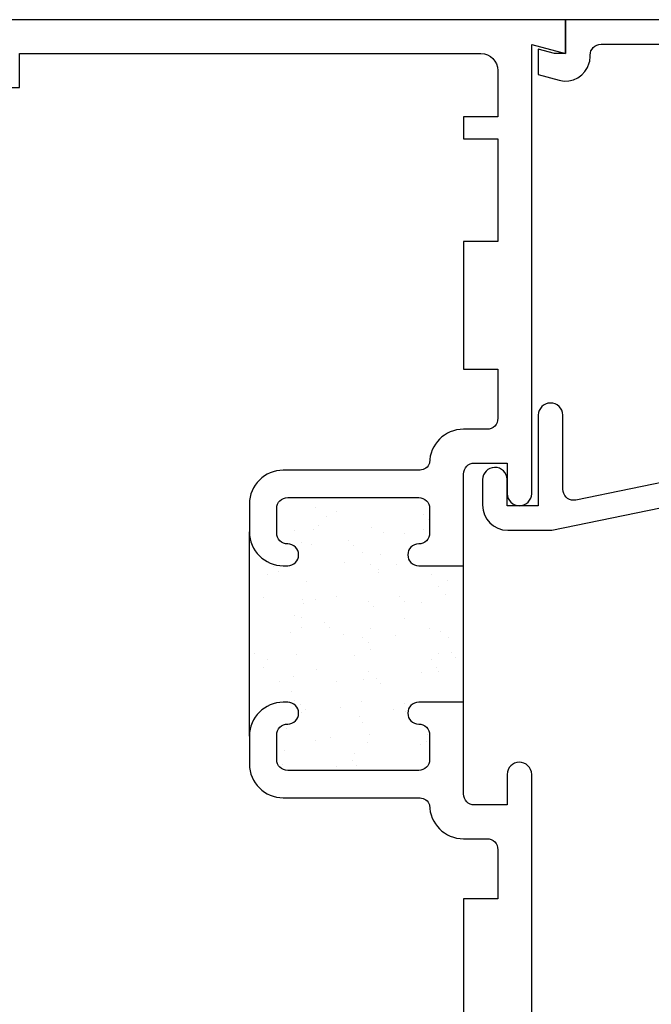
# Model space of a CAD drawing. Units: inches. Extents: x 0.5 to 8, y 0.3 to 10.6.
# Drawn here: x 4.9 to 6, y 4.5 to 6.3 of the extents above; entities that cross this region are included whole.
import ezdxf

# ---------------------------------------------------------------- set-up
doc = ezdxf.new("R2010")
doc.units = ezdxf.units.IN
doc.header["$MEASUREMENT"] = 0
doc.layers.add('OBJ', color=7, linetype='Continuous')
doc.layers.add('POLY', color=7, linetype='Continuous')

# ---------------------------------------------------------------- blocks, each defined once
blk = doc.blocks.new('block 32')
at = {"layer": 'OBJ', "color": 4, "lineweight": 25, "true_color": 0x00ffff}
blk.add_open_spline([(5.9117, 5.4535), (5.9117, 5.4535), (6.3147, 5.5362), (6.3147, 5.5362), (6.324, 5.5381), (6.3307, 5.5463), (6.3307, 5.5558), (6.3307, 5.5558), (6.3307, 5.6211), (6.3307, 5.6211), (6.3307, 5.6264), (6.3328, 5.6315), (6.3365, 5.6352), (6.3365, 5.6352), (6.4166, 5.7153), (6.4166, 5.7153), (6.4203, 5.719), (6.4254, 5.7211), (6.4307, 5.7211), (6.4307, 5.7211), (6.5157, 5.7211), (6.5157, 5.7211), (6.5267, 5.7211), (6.5357, 5.7301), (6.5357, 5.7411), (6.5357, 5.7411), (6.5357, 6.2681), (6.5357, 6.2681), (6.5357, 6.2792), (6.5267, 6.2881), (6.5157, 6.2881), (6.5157, 6.2881), (5.9577, 6.2881), (5.9577, 6.2881), (5.9466, 6.2881), (5.9377, 6.2792), (5.9377, 6.2681), (5.9377, 6.2681), (5.9377, 6.2658), (5.9377, 6.2658), (5.9377, 6.2619), (5.9372, 6.258), (5.9362, 6.2542), (5.9298, 6.2302), (5.9051, 6.2159), (5.8811, 6.2223), (5.8811, 6.2223), (5.8427, 6.2326), (5.8427, 6.2326), (5.8427, 6.2326), (5.8427, 6.2791), (5.8427, 6.2791), (5.8427, 6.2791), (5.8727, 6.2711), (5.8727, 6.2711), (5.8727, 6.2711), (5.8927, 6.2711), (5.8927, 6.2711), (5.8927, 6.2711), (5.8927, 6.3331), (5.8927, 6.3331), (5.8927, 6.3331), (6.5807, 6.3331), (6.5807, 6.3331), (6.5807, 6.3331), (6.5807, 5.7221), (6.5807, 5.7221), (6.5807, 5.6967), (6.5601, 5.6761), (6.5347, 5.6761), (6.5347, 5.6761), (6.4494, 5.6761), (6.4494, 5.6761), (6.4441, 5.6761), (6.439, 5.674), (6.4352, 5.6703), (6.4352, 5.6703), (6.3815, 5.6166), (6.3815, 5.6166), (6.3778, 5.6128), (6.3757, 5.6078), (6.3757, 5.6024), (6.3757, 5.6024), (6.3757, 5.5733), (6.3757, 5.5733), (6.3757, 5.5622), (6.3846, 5.5533), (6.3957, 5.5533), (6.397, 5.5533), (6.3984, 5.5534), (6.3997, 5.5537), (6.3997, 5.5537), (6.4807, 5.5703), (6.4807, 5.5703), (6.4807, 5.5703), (6.4807, 5.6011), (6.4807, 5.6011), (6.4807, 5.6011), (6.4947, 5.6011), (6.4947, 5.6011), (6.5201, 5.6011), (6.5407, 5.5805), (6.5407, 5.5551), (6.5407, 5.5551), (6.5407, 5.5224), (6.5407, 5.5224), (6.5407, 5.5), (6.5247, 5.4809), (6.5027, 5.4771), (6.5027, 5.4771), (6.4407, 5.4661), (6.4407, 5.4661), (6.4407, 5.4661), (6.4407, 5.5161), (6.4407, 5.5161), (6.4407, 5.5161), (5.8677, 5.3985), (5.8677, 5.3985), (5.8663, 5.3983), (5.865, 5.3981), (5.8637, 5.3981), (5.8637, 5.3981), (5.7867, 5.3981), (5.7867, 5.3981), (5.7613, 5.3981), (5.7407, 5.4187), (5.7407, 5.4441), (5.7407, 5.4441), (5.7407, 5.4911), (5.7407, 5.4911), (5.741, 5.5032), (5.7506, 5.5129), (5.7627, 5.5131), (5.7751, 5.5134), (5.7854, 5.5036), (5.7857, 5.4911), (5.7857, 5.4911), (5.7857, 5.4431), (5.7857, 5.4431), (5.7857, 5.4431), (5.8427, 5.4431), (5.8427, 5.4431), (5.8427, 5.4431), (5.8427, 5.6091), (5.8427, 5.6091), (5.843, 5.6212), (5.8526, 5.6309), (5.8647, 5.6311), (5.8771, 5.6314), (5.8874, 5.6216), (5.8877, 5.6091), (5.8877, 5.6091), (5.8877, 5.4731), (5.8877, 5.4731), (5.8877, 5.4621), (5.8966, 5.4531), (5.9077, 5.4531), (5.909, 5.4531), (5.9104, 5.4532), (5.9117, 5.4535)], degree=3, knots=[0, 0, 0, 0, 1, 1, 1, 2, 2, 2, 3, 3, 3, 4, 4, 4, 5, 5, 5, 6, 6, 6, 7, 7, 7, 8, 8, 8, 9, 9, 9, 10, 10, 10, 11, 11, 11, 12, 12, 12, 13, 13, 13, 14, 14, 14, 15, 15, 15, 16, 16, 16, 17, 17, 17, 18, 18, 18, 19, 19, 19, 20, 20, 20, 21, 21, 21, 22, 22, 22, 23, 23, 23, 24, 24, 24, 25, 25, 25, 26, 26, 26, 27, 27, 27, 28, 28, 28, 29, 29, 29, 30, 30, 30, 31, 31, 31, 32, 32, 32, 33, 33, 33, 34, 34, 34, 35, 35, 35, 36, 36, 36, 37, 37, 37, 38, 38, 38, 39, 39, 39, 40, 40, 40, 41, 41, 41, 42, 42, 42, 43, 43, 43, 44, 44, 44, 45, 45, 45, 46, 46, 46, 47, 47, 47, 48, 48, 48, 49, 49, 49, 50, 50, 50, 51, 51, 51, 52, 52, 52, 53, 53, 53, 53], dxfattribs=at)
blk = doc.blocks.new('block 33')
at = {"layer": 'OBJ', "color": 4, "lineweight": 25, "true_color": 0x00ffff}
blk.add_open_spline([(4.8927, 4.2071), (4.8927, 4.2071), (4.8927, 4.1451), (4.8927, 4.1451), (4.8927, 4.1451), (5.7487, 4.1451), (5.7487, 4.1451), (5.7597, 4.1451), (5.7687, 4.1541), (5.7687, 4.1651), (5.7687, 4.1651), (5.7687, 4.2611), (5.7687, 4.2611), (5.7687, 4.2611), (5.7057, 4.2611), (5.7057, 4.2611), (5.7057, 4.2611), (5.7057, 4.3011), (5.7057, 4.3011), (5.7057, 4.3011), (5.7687, 4.3011), (5.7687, 4.3011), (5.7687, 4.3011), (5.7687, 4.4891), (5.7687, 4.4891), (5.7687, 4.4891), (5.7057, 4.4891), (5.7057, 4.4891), (5.7057, 4.4891), (5.7057, 4.7231), (5.7057, 4.7231), (5.7057, 4.7231), (5.7687, 4.7231), (5.7687, 4.7231), (5.7687, 4.7231), (5.7687, 4.8131), (5.7687, 4.8131), (5.7687, 4.8242), (5.7597, 4.8331), (5.7487, 4.8331), (5.7487, 4.8331), (5.7057, 4.8331), (5.7057, 4.8331), (5.6714, 4.8331), (5.6437, 4.8609), (5.6437, 4.8951), (5.6409, 4.9025), (5.6341, 4.9076), (5.6262, 4.9081), (5.6262, 4.9081), (5.3757, 4.9081), (5.3757, 4.9081), (5.3414, 4.9081), (5.3137, 4.9359), (5.3137, 4.9701), (5.3137, 4.9701), (5.3137, 5.0211), (5.3137, 5.0211), (5.3137, 5.0554), (5.3414, 5.0831), (5.3757, 5.0831), (5.3757, 5.0831), (5.3837, 5.0831), (5.3837, 5.0831), (5.3947, 5.0831), (5.4037, 5.0742), (5.4037, 5.0631), (5.4037, 5.0521), (5.3947, 5.0431), (5.3837, 5.0431), (5.3726, 5.0431), (5.3637, 5.0342), (5.3637, 5.0231), (5.3637, 5.0231), (5.3637, 4.9781), (5.3637, 4.9781), (5.3637, 4.9671), (5.3726, 4.9581), (5.3837, 4.9581), (5.3837, 4.9581), (5.6237, 4.9581), (5.6237, 4.9581), (5.6347, 4.9581), (5.6437, 4.9671), (5.6437, 4.9781), (5.6437, 4.9781), (5.6437, 5.0231), (5.6437, 5.0231), (5.6437, 5.0342), (5.6347, 5.0431), (5.6237, 5.0431), (5.6126, 5.0431), (5.6037, 5.0521), (5.6037, 5.0631), (5.6037, 5.0742), (5.6126, 5.0831), (5.6237, 5.0831), (5.6237, 5.0831), (5.7057, 5.0831), (5.7057, 5.0831), (5.7057, 5.0831), (5.7057, 4.9151), (5.7057, 4.9151), (5.7057, 4.9041), (5.7146, 4.8951), (5.7257, 4.8951), (5.7257, 4.8951), (5.7857, 4.8951), (5.7857, 4.8951), (5.7857, 4.8951), (5.7857, 4.9511), (5.7857, 4.9511), (5.786, 4.9632), (5.7956, 4.9729), (5.8077, 4.9731), (5.8201, 4.9734), (5.8304, 4.9636), (5.8307, 4.9511), (5.8307, 4.9511), (5.8307, 4.1451), (5.8307, 4.1451), (5.8307, 4.1451), (6.3007, 4.1451), (6.3007, 4.1451), (6.3117, 4.1451), (6.3207, 4.1541), (6.3207, 4.1651), (6.3207, 4.1651), (6.3207, 4.1881), (6.3207, 4.1881), (6.3207, 4.1992), (6.3296, 4.2081), (6.3407, 4.2081), (6.3407, 4.2081), (6.3907, 4.2081), (6.3907, 4.2081), (6.399, 4.2081), (6.4057, 4.2014), (6.4057, 4.1931), (6.4057, 4.1848), (6.399, 4.1781), (6.3907, 4.1781), (6.3907, 4.1781), (6.3607, 4.1781), (6.3607, 4.1781), (6.3607, 4.1781), (6.3607, 4.1281), (6.3607, 4.1281), (6.3607, 4.1281), (6.5407, 4.1281), (6.5407, 4.1281), (6.5407, 4.1281), (6.5407, 4.1781), (6.5407, 4.1781), (6.5407, 4.1781), (6.5107, 4.1781), (6.5107, 4.1781), (6.5024, 4.1781), (6.4957, 4.1848), (6.4957, 4.1931), (6.4957, 4.2014), (6.5024, 4.2081), (6.5107, 4.2081), (6.5107, 4.2081), (6.5607, 4.2081), (6.5607, 4.2081), (6.5717, 4.2081), (6.5807, 4.1992), (6.5807, 4.1881), (6.5807, 4.1881), (6.5807, 4.1031), (6.5807, 4.1031), (6.5807, 4.0921), (6.5717, 4.0831), (6.5607, 4.0831), (6.5607, 4.0831), (4.8307, 4.0831), (4.8307, 4.0831), (4.8307, 4.0831), (4.8307, 4.1331), (4.8307, 4.1331), (4.8307, 4.1331), (4.6286, 4.1688), (4.6286, 4.1688), (4.6222, 4.1476), (4.6028, 4.1331), (4.5807, 4.1331), (4.5531, 4.1331), (4.5307, 4.1555), (4.5307, 4.1831), (4.5307, 4.1831), (4.5307, 4.2071), (4.5307, 4.2071), (4.5307, 4.2071), (4.8927, 4.2071), (4.8927, 4.2071)], degree=3, knots=[0, 0, 0, 0, 1, 1, 1, 2, 2, 2, 3, 3, 3, 4, 4, 4, 5, 5, 5, 6, 6, 6, 7, 7, 7, 8, 8, 8, 9, 9, 9, 10, 10, 10, 11, 11, 11, 12, 12, 12, 13, 13, 13, 14, 14, 14, 15, 15, 15, 16, 16, 16, 17, 17, 17, 18, 18, 18, 19, 19, 19, 20, 20, 20, 21, 21, 21, 22, 22, 22, 23, 23, 23, 24, 24, 24, 25, 25, 25, 26, 26, 26, 27, 27, 27, 28, 28, 28, 29, 29, 29, 30, 30, 30, 31, 31, 31, 32, 32, 32, 33, 33, 33, 34, 34, 34, 35, 35, 35, 36, 36, 36, 37, 37, 37, 38, 38, 38, 39, 39, 39, 40, 40, 40, 41, 41, 41, 42, 42, 42, 43, 43, 43, 44, 44, 44, 45, 45, 45, 46, 46, 46, 47, 47, 47, 48, 48, 48, 49, 49, 49, 50, 50, 50, 51, 51, 51, 52, 52, 52, 53, 53, 53, 54, 54, 54, 55, 55, 55, 56, 56, 56, 57, 57, 57, 58, 58, 58, 59, 59, 59, 60, 60, 60, 61, 61, 61, 62, 62, 62, 63, 63, 63, 64, 64, 64, 65, 65, 65, 65], dxfattribs=at)
blk = doc.blocks.new('block 34')
at = {"layer": 'OBJ', "color": 4, "lineweight": 25, "true_color": 0x00ffff}
blk.add_open_spline([(5.3757, 5.5081), (5.3757, 5.5081), (5.6262, 5.5081), (5.6262, 5.5081), (5.6341, 5.5086), (5.6409, 5.5137), (5.6437, 5.5211), (5.6437, 5.5554), (5.6714, 5.5831), (5.7057, 5.5831), (5.7057, 5.5831), (5.7487, 5.5831), (5.7487, 5.5831), (5.7597, 5.5831), (5.7687, 5.5921), (5.7687, 5.6031), (5.7687, 5.6031), (5.7687, 5.6931), (5.7687, 5.6931), (5.7687, 5.6931), (5.7057, 5.6931), (5.7057, 5.6931), (5.7057, 5.6931), (5.7057, 5.9271), (5.7057, 5.9271), (5.7057, 5.9271), (5.7687, 5.9271), (5.7687, 5.9271), (5.7687, 5.9271), (5.7687, 6.1151), (5.7687, 6.1151), (5.7687, 6.1151), (5.7057, 6.1151), (5.7057, 6.1151), (5.7057, 6.1151), (5.7057, 6.1551), (5.7057, 6.1551), (5.7057, 6.1551), (5.7687, 6.1551), (5.7687, 6.1551), (5.7687, 6.1551), (5.7687, 6.2401), (5.7687, 6.2401), (5.7687, 6.2573), (5.7548, 6.2711), (5.7377, 6.2711), (5.7377, 6.2711), (4.8927, 6.2711), (4.8927, 6.2711), (4.8927, 6.2711), (4.8927, 6.2091), (4.8927, 6.2091), (4.8927, 6.2091), (4.5307, 6.2091), (4.5307, 6.2091), (4.5307, 6.2091), (4.5307, 6.2331), (4.5307, 6.2331), (4.5307, 6.2552), (4.5452, 6.2747), (4.5663, 6.281), (4.5928, 6.289), (4.6206, 6.2739), (4.6286, 6.2475), (4.6286, 6.2475), (4.8307, 6.2831), (4.8307, 6.2831), (4.8307, 6.2831), (4.8307, 6.3331), (4.8307, 6.3331), (4.8307, 6.3331), (5.8927, 6.3331), (5.8927, 6.3331), (5.8927, 6.3331), (5.8927, 6.2711), (5.8927, 6.2711), (5.8927, 6.2711), (5.8307, 6.2877), (5.8307, 6.2877), (5.8307, 6.2877), (5.8307, 5.4651), (5.8307, 5.4651), (5.8304, 5.4531), (5.8207, 5.4434), (5.8087, 5.4431), (5.7963, 5.4429), (5.786, 5.4527), (5.7857, 5.4651), (5.7857, 5.4651), (5.7857, 5.5211), (5.7857, 5.5211), (5.7857, 5.5211), (5.7257, 5.5211), (5.7257, 5.5211), (5.7146, 5.5211), (5.7057, 5.5122), (5.7057, 5.5011), (5.7057, 5.5011), (5.7057, 5.3331), (5.7057, 5.3331), (5.7057, 5.3331), (5.6237, 5.3331), (5.6237, 5.3331), (5.6126, 5.3331), (5.6037, 5.3421), (5.6037, 5.3531), (5.6037, 5.3642), (5.6126, 5.3731), (5.6237, 5.3731), (5.6347, 5.3731), (5.6437, 5.3821), (5.6437, 5.3931), (5.6437, 5.3931), (5.6437, 5.4381), (5.6437, 5.4381), (5.6437, 5.4492), (5.6347, 5.4581), (5.6237, 5.4581), (5.6237, 5.4581), (5.3837, 5.4581), (5.3837, 5.4581), (5.3726, 5.4581), (5.3637, 5.4492), (5.3637, 5.4381), (5.3637, 5.4381), (5.3637, 5.3931), (5.3637, 5.3931), (5.3637, 5.3821), (5.3726, 5.3731), (5.3837, 5.3731), (5.3947, 5.3731), (5.4037, 5.3642), (5.4037, 5.3531), (5.4037, 5.3421), (5.3947, 5.3331), (5.3837, 5.3331), (5.3837, 5.3331), (5.3757, 5.3331), (5.3757, 5.3331), (5.3414, 5.3331), (5.3137, 5.3609), (5.3137, 5.3951), (5.3137, 5.3951), (5.3137, 5.4461), (5.3137, 5.4461), (5.3137, 5.4804), (5.3414, 5.5081), (5.3757, 5.5081)], degree=3, knots=[0, 0, 0, 0, 1, 1, 1, 2, 2, 2, 3, 3, 3, 4, 4, 4, 5, 5, 5, 6, 6, 6, 7, 7, 7, 8, 8, 8, 9, 9, 9, 10, 10, 10, 11, 11, 11, 12, 12, 12, 13, 13, 13, 14, 14, 14, 15, 15, 15, 16, 16, 16, 17, 17, 17, 18, 18, 18, 19, 19, 19, 20, 20, 20, 21, 21, 21, 22, 22, 22, 23, 23, 23, 24, 24, 24, 25, 25, 25, 26, 26, 26, 27, 27, 27, 28, 28, 28, 29, 29, 29, 30, 30, 30, 31, 31, 31, 32, 32, 32, 33, 33, 33, 34, 34, 34, 35, 35, 35, 36, 36, 36, 37, 37, 37, 38, 38, 38, 39, 39, 39, 40, 40, 40, 41, 41, 41, 42, 42, 42, 43, 43, 43, 44, 44, 44, 45, 45, 45, 46, 46, 46, 47, 47, 47, 48, 48, 48, 49, 49, 49, 49], dxfattribs=at)
blk = doc.blocks.new('block 162')
at = {"layer": 'POLY', "color": 242, "lineweight": 25, "true_color": 0xcc0033}
blk.add_lwpolyline([(5.7057, 5.0831), (5.7057, 5.3331)], dxfattribs=at)
blk = doc.blocks.new('block 163')
at = {"layer": 'POLY', "color": 242, "lineweight": 25, "true_color": 0xcc0033}
blk.add_lwpolyline([(5.3137, 5.0211), (5.3137, 5.3951)], dxfattribs=at)
blk = doc.blocks.new('block 218')
at = {"color": 242, "lineweight": 25, "true_color": 0xcc0033}
blk.add_lwpolyline([(5.4342, 5.0124), (5.4342, 5.0124)], dxfattribs=at)
blk = doc.blocks.new('block 219')
at = {"color": 242, "lineweight": 25, "true_color": 0xcc0033}
blk.add_lwpolyline([(5.4805, 5.0727), (5.4805, 5.0727)], dxfattribs=at)
blk = doc.blocks.new('block 220')
at = {"color": 242, "lineweight": 25, "true_color": 0xcc0033}
blk.add_lwpolyline([(5.5322, 5.1402), (5.5322, 5.1402)], dxfattribs=at)
blk = doc.blocks.new('block 221')
at = {"color": 242, "lineweight": 25, "true_color": 0xcc0033}
blk.add_lwpolyline([(5.5817, 5.2046), (5.5817, 5.2046)], dxfattribs=at)
blk = doc.blocks.new('block 222')
at = {"color": 242, "lineweight": 25, "true_color": 0xcc0033}
blk.add_lwpolyline([(5.628, 5.2649), (5.628, 5.2649)], dxfattribs=at)
blk = doc.blocks.new('block 223')
at = {"color": 242, "lineweight": 25, "true_color": 0xcc0033}
blk.add_lwpolyline([(5.6797, 5.3323), (5.6797, 5.3323)], dxfattribs=at)
blk = doc.blocks.new('block 224')
at = {"color": 242, "lineweight": 25, "true_color": 0xcc0033}
blk.add_lwpolyline([(5.5306, 5.0093), (5.5306, 5.0093)], dxfattribs=at)
blk = doc.blocks.new('block 225')
at = {"color": 242, "lineweight": 25, "true_color": 0xcc0033}
blk.add_lwpolyline([(5.5768, 5.0696), (5.5768, 5.0696)], dxfattribs=at)
blk = doc.blocks.new('block 226')
at = {"color": 242, "lineweight": 25, "true_color": 0xcc0033}
blk.add_lwpolyline([(5.6286, 5.137), (5.6286, 5.137)], dxfattribs=at)
blk = doc.blocks.new('block 227')
at = {"color": 242, "lineweight": 25, "true_color": 0xcc0033}
blk.add_lwpolyline([(5.678, 5.2015), (5.678, 5.2015)], dxfattribs=at)
blk = doc.blocks.new('block 228')
at = {"color": 242, "lineweight": 25, "true_color": 0xcc0033}
blk.add_lwpolyline([(5.6269, 5.0061), (5.6269, 5.0061)], dxfattribs=at)
blk = doc.blocks.new('block 229')
at = {"color": 242, "lineweight": 25, "true_color": 0xcc0033}
blk.add_lwpolyline([(5.4359, 5.1433), (5.4359, 5.1433)], dxfattribs=at)
blk = doc.blocks.new('block 230')
at = {"color": 242, "lineweight": 25, "true_color": 0xcc0033}
blk.add_lwpolyline([(5.4853, 5.2078), (5.4853, 5.2078)], dxfattribs=at)
blk = doc.blocks.new('block 231')
at = {"color": 242, "lineweight": 25, "true_color": 0xcc0033}
blk.add_lwpolyline([(5.5316, 5.2681), (5.5316, 5.2681)], dxfattribs=at)
blk = doc.blocks.new('block 232')
at = {"color": 242, "lineweight": 25, "true_color": 0xcc0033}
blk.add_lwpolyline([(5.5834, 5.3355), (5.5834, 5.3355)], dxfattribs=at)
blk = doc.blocks.new('block 233')
at = {"color": 242, "lineweight": 25, "true_color": 0xcc0033}
blk.add_lwpolyline([(5.6328, 5.4), (5.6328, 5.4)], dxfattribs=at)
blk = doc.blocks.new('block 234')
at = {"color": 242, "lineweight": 25, "true_color": 0xcc0033}
blk.add_lwpolyline([(5.3395, 5.1465), (5.3395, 5.1465)], dxfattribs=at)
blk = doc.blocks.new('block 235')
at = {"color": 242, "lineweight": 25, "true_color": 0xcc0033}
blk.add_lwpolyline([(5.389, 5.2109), (5.389, 5.2109)], dxfattribs=at)
blk = doc.blocks.new('block 236')
at = {"color": 242, "lineweight": 25, "true_color": 0xcc0033}
blk.add_lwpolyline([(5.4353, 5.2712), (5.4353, 5.2712)], dxfattribs=at)
blk = doc.blocks.new('block 237')
at = {"color": 242, "lineweight": 25, "true_color": 0xcc0033}
blk.add_lwpolyline([(5.487, 5.3386), (5.487, 5.3386)], dxfattribs=at)
blk = doc.blocks.new('block 238')
at = {"color": 242, "lineweight": 25, "true_color": 0xcc0033}
blk.add_lwpolyline([(5.5365, 5.4031), (5.5365, 5.4031)], dxfattribs=at)
blk = doc.blocks.new('block 239')
at = {"color": 242, "lineweight": 25, "true_color": 0xcc0033}
blk.add_lwpolyline([(5.3389, 5.2744), (5.3389, 5.2744)], dxfattribs=at)
blk = doc.blocks.new('block 240')
at = {"color": 242, "lineweight": 25, "true_color": 0xcc0033}
blk.add_lwpolyline([(5.4401, 5.4063), (5.4401, 5.4063)], dxfattribs=at)
blk = doc.blocks.new('block 241')
at = {"color": 242, "lineweight": 25, "true_color": 0xcc0033}
blk.add_lwpolyline([(5.3735, 4.9691), (5.3735, 4.9691)], dxfattribs=at)
blk = doc.blocks.new('block 242')
at = {"color": 242, "lineweight": 25, "true_color": 0xcc0033}
blk.add_lwpolyline([(5.377, 4.9951), (5.377, 4.9951)], dxfattribs=at)
blk = doc.blocks.new('block 243')
at = {"color": 242, "lineweight": 25, "true_color": 0xcc0033}
blk.add_lwpolyline([(5.3823, 5.0357), (5.3823, 5.0357)], dxfattribs=at)
blk = doc.blocks.new('block 244')
at = {"color": 242, "lineweight": 25, "true_color": 0xcc0033}
blk.add_lwpolyline([(5.3912, 5.1037), (5.3912, 5.1037)], dxfattribs=at)
blk = doc.blocks.new('block 245')
at = {"color": 242, "lineweight": 25, "true_color": 0xcc0033}
blk.add_lwpolyline([(5.3947, 5.1297), (5.3947, 5.1297)], dxfattribs=at)
blk = doc.blocks.new('block 246')
at = {"color": 242, "lineweight": 25, "true_color": 0xcc0033}
blk.add_lwpolyline([(5.4, 5.1703), (5.4, 5.1703)], dxfattribs=at)
blk = doc.blocks.new('block 247')
at = {"color": 242, "lineweight": 25, "true_color": 0xcc0033}
blk.add_lwpolyline([(5.409, 5.2383), (5.409, 5.2383)], dxfattribs=at)
blk = doc.blocks.new('block 248')
at = {"color": 242, "lineweight": 25, "true_color": 0xcc0033}
blk.add_lwpolyline([(5.4124, 5.2643), (5.4124, 5.2643)], dxfattribs=at)
blk = doc.blocks.new('block 249')
at = {"color": 242, "lineweight": 25, "true_color": 0xcc0033}
blk.add_lwpolyline([(5.4177, 5.3049), (5.4177, 5.3049)], dxfattribs=at)
blk = doc.blocks.new('block 250')
at = {"color": 242, "lineweight": 25, "true_color": 0xcc0033}
blk.add_lwpolyline([(5.4267, 5.3728), (5.4267, 5.3728)], dxfattribs=at)
blk = doc.blocks.new('block 251')
at = {"color": 242, "lineweight": 25, "true_color": 0xcc0033}
blk.add_lwpolyline([(5.4301, 5.3989), (5.4301, 5.3989)], dxfattribs=at)
blk = doc.blocks.new('block 252')
at = {"color": 242, "lineweight": 25, "true_color": 0xcc0033}
blk.add_lwpolyline([(5.4355, 5.4395), (5.4355, 5.4395)], dxfattribs=at)
blk = doc.blocks.new('block 253')
at = {"color": 242, "lineweight": 25, "true_color": 0xcc0033}
blk.add_lwpolyline([(5.5057, 4.9897), (5.5057, 4.9897)], dxfattribs=at)
blk = doc.blocks.new('block 254')
at = {"color": 242, "lineweight": 25, "true_color": 0xcc0033}
blk.add_lwpolyline([(5.5146, 5.0576), (5.5146, 5.0576)], dxfattribs=at)
blk = doc.blocks.new('block 255')
at = {"color": 242, "lineweight": 25, "true_color": 0xcc0033}
blk.add_lwpolyline([(5.5181, 5.0836), (5.5181, 5.0836)], dxfattribs=at)
blk = doc.blocks.new('block 256')
at = {"color": 242, "lineweight": 25, "true_color": 0xcc0033}
blk.add_lwpolyline([(5.5234, 5.1242), (5.5234, 5.1242)], dxfattribs=at)
blk = doc.blocks.new('block 257')
at = {"color": 242, "lineweight": 25, "true_color": 0xcc0033}
blk.add_lwpolyline([(5.5324, 5.1922), (5.5324, 5.1922)], dxfattribs=at)
blk = doc.blocks.new('block 258')
at = {"color": 242, "lineweight": 25, "true_color": 0xcc0033}
blk.add_lwpolyline([(5.5358, 5.2182), (5.5358, 5.2182)], dxfattribs=at)
blk = doc.blocks.new('block 259')
at = {"color": 242, "lineweight": 25, "true_color": 0xcc0033}
blk.add_lwpolyline([(5.5411, 5.2588), (5.5411, 5.2588)], dxfattribs=at)
blk = doc.blocks.new('block 260')
at = {"color": 242, "lineweight": 25, "true_color": 0xcc0033}
blk.add_lwpolyline([(5.5501, 5.3267), (5.5501, 5.3267)], dxfattribs=at)
blk = doc.blocks.new('block 261')
at = {"color": 242, "lineweight": 25, "true_color": 0xcc0033}
blk.add_lwpolyline([(5.5535, 5.3528), (5.5535, 5.3528)], dxfattribs=at)
blk = doc.blocks.new('block 262')
at = {"color": 242, "lineweight": 25, "true_color": 0xcc0033}
blk.add_lwpolyline([(5.5589, 5.3934), (5.5589, 5.3934)], dxfattribs=at)
blk = doc.blocks.new('block 263')
at = {"color": 242, "lineweight": 25, "true_color": 0xcc0033}
blk.add_lwpolyline([(5.638, 5.0115), (5.638, 5.0115)], dxfattribs=at)
blk = doc.blocks.new('block 264')
at = {"color": 242, "lineweight": 25, "true_color": 0xcc0033}
blk.add_lwpolyline([(5.6557, 5.1461), (5.6557, 5.1461)], dxfattribs=at)
blk = doc.blocks.new('block 265')
at = {"color": 242, "lineweight": 25, "true_color": 0xcc0033}
blk.add_lwpolyline([(5.6592, 5.1721), (5.6592, 5.1721)], dxfattribs=at)
blk = doc.blocks.new('block 266')
at = {"color": 242, "lineweight": 25, "true_color": 0xcc0033}
blk.add_lwpolyline([(5.6645, 5.2127), (5.6645, 5.2127)], dxfattribs=at)
blk = doc.blocks.new('block 267')
at = {"color": 242, "lineweight": 25, "true_color": 0xcc0033}
blk.add_lwpolyline([(5.6735, 5.2806), (5.6735, 5.2806)], dxfattribs=at)
blk = doc.blocks.new('block 268')
at = {"color": 242, "lineweight": 25, "true_color": 0xcc0033}
blk.add_lwpolyline([(5.6769, 5.3067), (5.6769, 5.3067)], dxfattribs=at)
blk = doc.blocks.new('block 269')
at = {"color": 242, "lineweight": 25, "true_color": 0xcc0033}
blk.add_lwpolyline([(5.5344, 5.0243), (5.5344, 5.0243)], dxfattribs=at)
blk = doc.blocks.new('block 270')
at = {"color": 242, "lineweight": 25, "true_color": 0xcc0033}
blk.add_lwpolyline([(5.5209, 5.0454), (5.5209, 5.0454)], dxfattribs=at)
blk = doc.blocks.new('block 271')
at = {"color": 242, "lineweight": 25, "true_color": 0xcc0033}
blk.add_lwpolyline([(5.4726, 5.1213), (5.4726, 5.1213)], dxfattribs=at)
blk = doc.blocks.new('block 272')
at = {"color": 242, "lineweight": 25, "true_color": 0xcc0033}
blk.add_lwpolyline([(5.4094, 5.2204), (5.4094, 5.2204)], dxfattribs=at)
blk = doc.blocks.new('block 273')
at = {"color": 242, "lineweight": 25, "true_color": 0xcc0033}
blk.add_lwpolyline([(5.396, 5.2415), (5.396, 5.2415)], dxfattribs=at)
blk = doc.blocks.new('block 274')
at = {"color": 242, "lineweight": 25, "true_color": 0xcc0033}
blk.add_lwpolyline([(5.3476, 5.3174), (5.3476, 5.3174)], dxfattribs=at)
blk = doc.blocks.new('block 275')
at = {"color": 242, "lineweight": 25, "true_color": 0xcc0033}
blk.add_lwpolyline([(5.5978, 5.0809), (5.5978, 5.0809)], dxfattribs=at)
blk = doc.blocks.new('block 276')
at = {"color": 242, "lineweight": 25, "true_color": 0xcc0033}
blk.add_lwpolyline([(5.5346, 5.18), (5.5346, 5.18)], dxfattribs=at)
blk = doc.blocks.new('block 277')
at = {"color": 242, "lineweight": 25, "true_color": 0xcc0033}
blk.add_lwpolyline([(5.5212, 5.2011), (5.5212, 5.2011)], dxfattribs=at)
blk = doc.blocks.new('block 278')
at = {"color": 242, "lineweight": 25, "true_color": 0xcc0033}
blk.add_lwpolyline([(5.4729, 5.277), (5.4729, 5.277)], dxfattribs=at)
blk = doc.blocks.new('block 279')
at = {"color": 242, "lineweight": 25, "true_color": 0xcc0033}
blk.add_lwpolyline([(5.4097, 5.3761), (5.4097, 5.3761)], dxfattribs=at)
blk = doc.blocks.new('block 280')
at = {"color": 242, "lineweight": 25, "true_color": 0xcc0033}
blk.add_lwpolyline([(5.3963, 5.3972), (5.3963, 5.3972)], dxfattribs=at)
blk = doc.blocks.new('block 281')
at = {"color": 242, "lineweight": 25, "true_color": 0xcc0033}
blk.add_lwpolyline([(5.6598, 5.1396), (5.6598, 5.1396)], dxfattribs=at)
blk = doc.blocks.new('block 282')
at = {"color": 242, "lineweight": 25, "true_color": 0xcc0033}
blk.add_lwpolyline([(5.6464, 5.1607), (5.6464, 5.1607)], dxfattribs=at)
blk = doc.blocks.new('block 283')
at = {"color": 242, "lineweight": 25, "true_color": 0xcc0033}
blk.add_lwpolyline([(5.5981, 5.2366), (5.5981, 5.2366)], dxfattribs=at)
blk = doc.blocks.new('block 284')
at = {"color": 242, "lineweight": 25, "true_color": 0xcc0033}
blk.add_lwpolyline([(5.5349, 5.3357), (5.5349, 5.3357)], dxfattribs=at)
blk = doc.blocks.new('block 285')
at = {"color": 242, "lineweight": 25, "true_color": 0xcc0033}
blk.add_lwpolyline([(5.5215, 5.3568), (5.5215, 5.3568)], dxfattribs=at)
blk = doc.blocks.new('block 286')
at = {"color": 242, "lineweight": 25, "true_color": 0xcc0033}
blk.add_lwpolyline([(5.4731, 5.4327), (5.4731, 5.4327)], dxfattribs=at)
blk = doc.blocks.new('block 287')
at = {"color": 242, "lineweight": 25, "true_color": 0xcc0033}
blk.add_lwpolyline([(5.6601, 5.2953), (5.6601, 5.2953)], dxfattribs=at)
blk = doc.blocks.new('block 288')
at = {"color": 242, "lineweight": 25, "true_color": 0xcc0033}
blk.add_lwpolyline([(5.6467, 5.3164), (5.6467, 5.3164)], dxfattribs=at)
blk = doc.blocks.new('block 289')
at = {"color": 242, "lineweight": 25, "true_color": 0xcc0033}
blk.add_lwpolyline([(5.5983, 5.3923), (5.5983, 5.3923)], dxfattribs=at)
blk = doc.blocks.new('block 290')
at = {"color": 242, "lineweight": 25, "true_color": 0xcc0033}
blk.add_lwpolyline([(5.4723, 4.9656), (5.4723, 4.9656)], dxfattribs=at)
blk = doc.blocks.new('block 291')
at = {"color": 242, "lineweight": 25, "true_color": 0xcc0033}
blk.add_lwpolyline([(5.4092, 5.0647), (5.4092, 5.0647)], dxfattribs=at)
blk = doc.blocks.new('block 292')
at = {"color": 242, "lineweight": 25, "true_color": 0xcc0033}
blk.add_lwpolyline([(5.3957, 5.0858), (5.3957, 5.0858)], dxfattribs=at)
blk = doc.blocks.new('block 293')
at = {"color": 242, "lineweight": 25, "true_color": 0xcc0033}
blk.add_lwpolyline([(5.3474, 5.1617), (5.3474, 5.1617)], dxfattribs=at)
blk = doc.blocks.new('block 294')
at = {"color": 242, "lineweight": 25, "true_color": 0xcc0033}
blk.add_lwpolyline([(5.6394, 5.0236), (5.6394, 5.0236)], dxfattribs=at)
blk = doc.blocks.new('block 295')
at = {"color": 242, "lineweight": 25, "true_color": 0xcc0033}
blk.add_lwpolyline([(5.5996, 5.0671), (5.5996, 5.0671)], dxfattribs=at)
blk = doc.blocks.new('block 296')
at = {"color": 242, "lineweight": 25, "true_color": 0xcc0033}
blk.add_lwpolyline([(5.554, 5.1169), (5.554, 5.1169)], dxfattribs=at)
blk = doc.blocks.new('block 297')
at = {"color": 242, "lineweight": 25, "true_color": 0xcc0033}
blk.add_lwpolyline([(5.5455, 5.1261), (5.5455, 5.1261)], dxfattribs=at)
blk = doc.blocks.new('block 298')
at = {"color": 242, "lineweight": 25, "true_color": 0xcc0033}
blk.add_lwpolyline([(5.5056, 5.1696), (5.5056, 5.1696)], dxfattribs=at)
blk = doc.blocks.new('block 299')
at = {"color": 242, "lineweight": 25, "true_color": 0xcc0033}
blk.add_lwpolyline([(5.46, 5.2194), (5.46, 5.2194)], dxfattribs=at)
blk = doc.blocks.new('block 300')
at = {"color": 242, "lineweight": 25, "true_color": 0xcc0033}
blk.add_lwpolyline([(5.4516, 5.2286), (5.4516, 5.2286)], dxfattribs=at)
blk = doc.blocks.new('block 301')
at = {"color": 242, "lineweight": 25, "true_color": 0xcc0033}
blk.add_lwpolyline([(5.4117, 5.2721), (5.4117, 5.2721)], dxfattribs=at)
blk = doc.blocks.new('block 302')
at = {"color": 242, "lineweight": 25, "true_color": 0xcc0033}
blk.add_lwpolyline([(5.3661, 5.3219), (5.3661, 5.3219)], dxfattribs=at)
blk = doc.blocks.new('block 303')
at = {"color": 242, "lineweight": 25, "true_color": 0xcc0033}
blk.add_lwpolyline([(5.3577, 5.3311), (5.3577, 5.3311)], dxfattribs=at)
blk = doc.blocks.new('block 304')
at = {"color": 242, "lineweight": 25, "true_color": 0xcc0033}
blk.add_lwpolyline([(5.6917, 5.1647), (5.6917, 5.1647)], dxfattribs=at)
blk = doc.blocks.new('block 305')
at = {"color": 242, "lineweight": 25, "true_color": 0xcc0033}
blk.add_lwpolyline([(5.6833, 5.174), (5.6833, 5.174)], dxfattribs=at)
blk = doc.blocks.new('block 306')
at = {"color": 242, "lineweight": 25, "true_color": 0xcc0033}
blk.add_lwpolyline([(5.6434, 5.2174), (5.6434, 5.2174)], dxfattribs=at)
blk = doc.blocks.new('block 307')
at = {"color": 242, "lineweight": 25, "true_color": 0xcc0033}
blk.add_lwpolyline([(5.5978, 5.2672), (5.5978, 5.2672)], dxfattribs=at)
blk = doc.blocks.new('block 308')
at = {"color": 242, "lineweight": 25, "true_color": 0xcc0033}
blk.add_lwpolyline([(5.5894, 5.2764), (5.5894, 5.2764)], dxfattribs=at)
blk = doc.blocks.new('block 309')
at = {"color": 242, "lineweight": 25, "true_color": 0xcc0033}
blk.add_lwpolyline([(5.5495, 5.3199), (5.5495, 5.3199)], dxfattribs=at)
blk = doc.blocks.new('block 310')
at = {"color": 242, "lineweight": 25, "true_color": 0xcc0033}
blk.add_lwpolyline([(5.5039, 5.3697), (5.5039, 5.3697)], dxfattribs=at)
blk = doc.blocks.new('block 311')
at = {"color": 242, "lineweight": 25, "true_color": 0xcc0033}
blk.add_lwpolyline([(5.4955, 5.3789), (5.4955, 5.3789)], dxfattribs=at)
blk = doc.blocks.new('block 312')
at = {"color": 242, "lineweight": 25, "true_color": 0xcc0033}
blk.add_lwpolyline([(5.4556, 5.4224), (5.4556, 5.4224)], dxfattribs=at)
blk = doc.blocks.new('block 313')
at = {"color": 242, "lineweight": 25, "true_color": 0xcc0033}
blk.add_lwpolyline([(5.6417, 5.4175), (5.6417, 5.4175)], dxfattribs=at)
blk = doc.blocks.new('block 314')
at = {"color": 242, "lineweight": 25, "true_color": 0xcc0033}
blk.add_lwpolyline([(5.6333, 5.4267), (5.6333, 5.4267)], dxfattribs=at)
blk = doc.blocks.new('block 315')
at = {"color": 242, "lineweight": 25, "true_color": 0xcc0033}
blk.add_lwpolyline([(5.5101, 4.9666), (5.5101, 4.9666)], dxfattribs=at)
blk = doc.blocks.new('block 316')
at = {"color": 242, "lineweight": 25, "true_color": 0xcc0033}
blk.add_lwpolyline([(5.5016, 4.9758), (5.5016, 4.9758)], dxfattribs=at)
blk = doc.blocks.new('block 317')
at = {"color": 242, "lineweight": 25, "true_color": 0xcc0033}
blk.add_lwpolyline([(5.4618, 5.0193), (5.4618, 5.0193)], dxfattribs=at)
blk = doc.blocks.new('block 318')
at = {"color": 242, "lineweight": 25, "true_color": 0xcc0033}
blk.add_lwpolyline([(5.4162, 5.0691), (5.4162, 5.0691)], dxfattribs=at)
blk = doc.blocks.new('block 319')
at = {"color": 242, "lineweight": 25, "true_color": 0xcc0033}
blk.add_lwpolyline([(5.4077, 5.0783), (5.4077, 5.0783)], dxfattribs=at)
blk = doc.blocks.new('block 320')
at = {"color": 242, "lineweight": 25, "true_color": 0xcc0033}
blk.add_lwpolyline([(5.3679, 5.1218), (5.3679, 5.1218)], dxfattribs=at)
blk = doc.blocks.new('block 321')
at = {"color": 242, "lineweight": 25, "true_color": 0xcc0033}
blk.add_lwpolyline([(5.3223, 5.1716), (5.3223, 5.1716)], dxfattribs=at)
blk = doc.blocks.new('block 322')
at = {"color": 242, "lineweight": 25, "true_color": 0xcc0033}
blk.add_lwpolyline([(5.3138, 5.1808), (5.3138, 5.1808)], dxfattribs=at)

msp = doc.modelspace()

# ---------------------------------------------------------------- block references
for name in ['block 252', 'block 286', 'block 312', 'block 314', 'block 313', 'block 280', 'block 251', 'block 240', 'block 238', 'block 262', 'block 289', 'block 233', 'block 279', 'block 311', 'block 250', 'block 310', 'block 285', 'block 237', 'block 261', 'block 303', 'block 302', 'block 284', 'block 309', 'block 260', 'block 232', 'block 223', 'block 274', 'block 249', 'block 288', 'block 268', 'block 287', 'block 239', 'block 301', 'block 236', 'block 278', 'block 231', 'block 308', 'block 307', 'block 267', 'block 248', 'block 259', 'block 222', 'block 273', 'block 247', 'block 283', 'block 272', 'block 300', 'block 299', 'block 258', 'block 306', 'block 266', 'block 235', 'block 230', 'block 277', 'block 221', 'block 227', 'block 322', 'block 257', 'block 276', 'block 321', 'block 293', 'block 246', 'block 298', 'block 282', 'block 265', 'block 305', 'block 304', 'block 234', 'block 229', 'block 220', 'block 264', 'block 281', 'block 320', 'block 245', 'block 271', 'block 256', 'block 297', 'block 226', 'block 244', 'block 296', 'block 292', 'block 319', 'block 318', 'block 219', 'block 255', 'block 225', 'block 275', 'block 295', 'block 291', 'block 254', 'block 243', 'block 270', 'block 317', 'block 269', 'block 294', 'block 242', 'block 218', 'block 224', 'block 228', 'block 263', 'block 253', 'block 241', 'block 290', 'block 316', 'block 315']:
    msp.add_blockref(name, (0, 0))
at = {"layer": 'OBJ'}
for name in ['block 34', 'block 32', 'block 33']:
    msp.add_blockref(name, (0, 0), dxfattribs=at)
at = {"layer": 'POLY'}
for name in ['block 163', 'block 162']:
    msp.add_blockref(name, (0, 0), dxfattribs=at)

doc.saveas('drawing.dxf')
